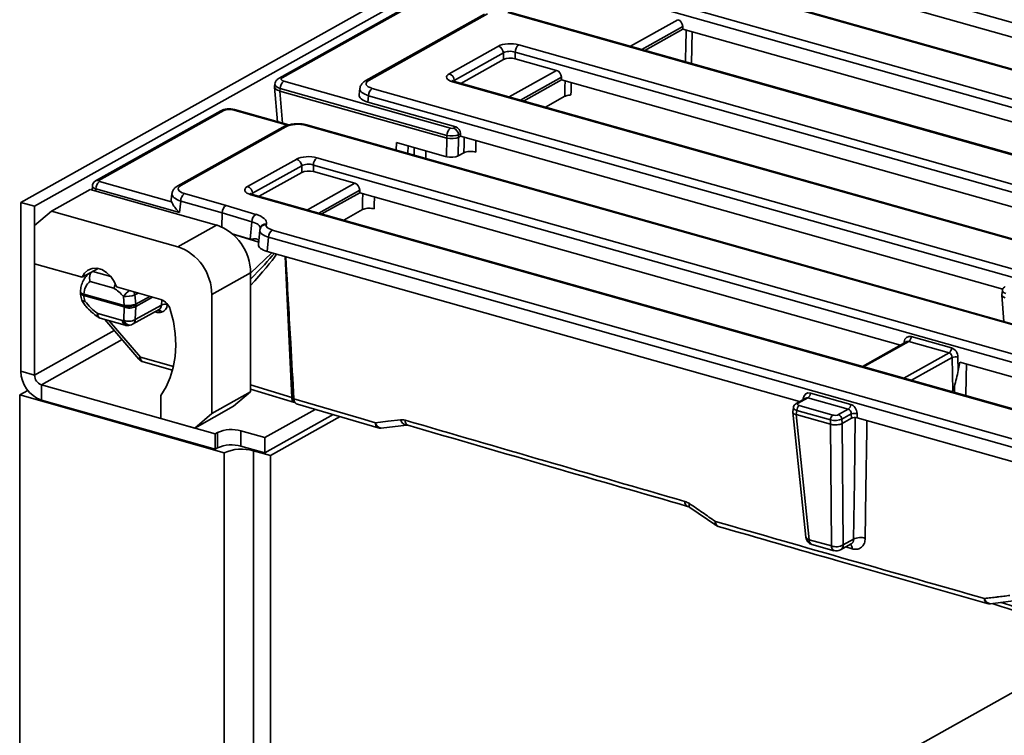
# Model space of a CAD drawing. Units: millimetres. Extents: x 8 to 625, y -62 to 415.
# Drawn here: x 282 to 311, y 142 to 163 of the extents above; entities that cross this region are included whole.
import ezdxf

# ---------------------------------------------------------------- set-up
doc = ezdxf.new("R2010")
doc.units = ezdxf.units.MM

msp = doc.modelspace()

# ---------------------------------------------------------------- linework, layer by layer
at = {"color": 7, "linetype": 'Continuous', "lineweight": 35}
for p, q in [((281.774, 157.56), (354.068, 198.017)), ((282.182, 157.445), (354.475, 197.902)), ((311.876, 173.801), (289.497, 161.277)), ((311.968, 173.809), (289.589, 161.286)), ((358.397, 149.682), (304.771, 164.81)), ((320.129, 160.042), (304.78, 164.372)), ((300.168, 163.819), (356.853, 147.827)), ((356.53, 148.794), (302.904, 163.923)), ((356.581, 148.802), (302.955, 163.931)), ((356.745, 147.61), (300.059, 163.601)), ((295.635, 163.189), (292.084, 161.202)), ((295.726, 163.197), (292.175, 161.21)), ((354.878, 146.722), (296.334, 163.238)), ((354.929, 146.73), (296.385, 163.247)), ((301.562, 162.742), (301.56, 162.818)), ((300.426, 162.106), (301.562, 162.742)), ((301.562, 162.742), (317.113, 158.354)), ((301.844, 162.662), (301.824, 161.712)), ((294.579, 161.408), (296.049, 162.23)), ((296.657, 162.271), (352.475, 146.524)), ((296.201, 162.03), (294.731, 161.208)), ((296.206, 161.833), (296.201, 162.03)), ((352.367, 146.307), (296.549, 162.054)), ((296.549, 162.054), (296.553, 161.857)), ((294.929, 161.119), (296.206, 161.833)), ((296.553, 161.857), (297.79, 161.508)), ((289.369, 161.099), (289.359, 161.022)), ((289.633, 161.182), (294.618, 159.776)), ((350.5, 145.419), (294.682, 161.166)), ((350.551, 145.427), (294.733, 161.174)), ((296.799, 160.591), (297.935, 161.227)), ((297.933, 161.303), (297.935, 161.227)), ((314.098, 156.667), (297.935, 161.227)), ((289.358, 161.01), (289.441, 159.974)), ((289.525, 160.964), (289.515, 160.891)), ((294.511, 159.482), (289.516, 160.891)), ((294.51, 159.558), (289.525, 160.964)), ((291.909, 160.971), (291.884, 160.777)), ((292.17, 160.751), (292.145, 160.562)), ((350.715, 144.235), (292.17, 160.751)), ((292.278, 160.969), (350.823, 144.452)), ((297.454, 160.407), (298.036, 160.732)), ((294.774, 159.821), (292.145, 160.562)), ((287.754, 160.302), (284.002, 158.202)), ((287.846, 160.31), (284.101, 158.214)), ((289.781, 159.878), (288.157, 160.336)), ((348.848, 143.347), (290.303, 159.863)), ((348.899, 143.355), (290.354, 159.872)), ((289.604, 159.814), (286.466, 158.058)), ((289.696, 159.822), (286.557, 158.066)), ((294.512, 159.482), (294.51, 159.558)), ((294.705, 159.782), (294.774, 159.821)), ((294.918, 159.616), (294.857, 159.582)), ((294.857, 159.582), (294.859, 159.505)), ((294.92, 159.539), (294.918, 159.616)), ((293.001, 159.351), (294.503, 158.927)), ((294.503, 158.927), (294.511, 159.482)), ((294.859, 159.506), (294.851, 158.95)), ((294.859, 159.506), (294.92, 159.539)), ((294.92, 159.539), (311.129, 154.967)), ((294.851, 158.95), (295.02, 159.045)), ((288.548, 158.033), (290.019, 158.856)), ((346.336, 142.932), (290.518, 158.679)), ((290.518, 158.679), (290.522, 158.482)), ((290.626, 158.896), (346.444, 143.149)), ((290.171, 158.656), (288.701, 157.833)), ((288.899, 157.744), (290.175, 158.459)), ((290.175, 158.459), (290.171, 158.656)), ((290.522, 158.482), (291.759, 158.133)), ((284.124, 158.186), (286.279, 157.578)), ((283.85, 157.949), (282.692, 157.301)), ((283.85, 157.949), (287.621, 156.885)), ((283.911, 158.05), (283.902, 157.934)), ((286.515, 157.258), (284.016, 157.963)), ((286.291, 157.822), (286.27, 157.633)), ((286.661, 157.824), (287.907, 157.473)), ((344.469, 142.044), (288.651, 157.791)), ((344.52, 142.053), (288.702, 157.8)), ((290.769, 157.217), (291.904, 157.852)), ((291.903, 157.928), (291.904, 157.852)), ((308.068, 153.292), (291.904, 157.852)), ((282.182, 157.445), (281.774, 157.56)), ((281.774, 157.56), (281.774, 152.513)), ((286.553, 157.6), (286.515, 157.258)), ((287.796, 157.25), (286.553, 157.6)), ((282.182, 157.445), (282.182, 152.398)), ((282.692, 157.301), (282.182, 156.871)), ((282.692, 157.301), (286.463, 156.237)), ((287.796, 157.25), (287.782, 156.825)), ((288.682, 156.982), (287.796, 157.25)), ((287.907, 157.473), (288.795, 157.204)), ((291.424, 157.032), (291.983, 157.345)), ((288.631, 156.458), (288.682, 156.982)), ((289.112, 156.918), (289.106, 156.893)), ((282.182, 155.724), (282.182, 156.871)), ((287.621, 156.885), (286.463, 156.237)), ((288.094, 156.621), (288.631, 156.458)), ((288.918, 156.73), (288.876, 156.306)), ((288.92, 156.743), (288.924, 156.765)), ((288.93, 156.789), (288.924, 156.765)), ((289.288, 156.736), (341.752, 141.935)), ((289.18, 156.518), (289.138, 156.094)), ((341.644, 141.718), (289.18, 156.518)), ((289.138, 156.094), (305.052, 151.605)), ((283.609, 155.322), (282.182, 155.724)), ((289.69, 155.939), (289.706, 155.698)), ((284.084, 155.588), (283.609, 155.322)), ((288.64, 155.451), (287.482, 154.803)), ((288.64, 155.451), (288.64, 151.895)), ((289.706, 155.698), (289.891, 151.722)), ((283.784, 155.42), (283.786, 155.41)), ((284.556, 154.995), (283.841, 155.197)), ((285.955, 154.66), (284.628, 155.034)), ((311.116, 154.927), (311.099, 154.799)), ((283.657, 154.818), (284.863, 154.478)), ((284.863, 154.438), (283.657, 154.778)), ((284.863, 154.478), (284.837, 154.752)), ((285.182, 154.796), (285.208, 154.522)), ((287.482, 154.803), (287.482, 151.247)), ((311.099, 154.791), (311.162, 154.001)), ((284.848, 154.037), (284.864, 154.43)), ((284.864, 154.43), (284.863, 154.438)), ((285.115, 153.92), (285.906, 154.363)), ((285.195, 154.057), (285.977, 154.494)), ((285.211, 154.45), (285.195, 154.057)), ((285.208, 154.522), (285.209, 154.514)), ((284.07, 154.241), (284.813, 154.031)), ((284.146, 154.101), (284.889, 153.891)), ((284.282, 154.062), (285.304, 152.87)), ((308.257, 153.398), (306.932, 152.657)), ((309.525, 153.065), (308.321, 153.405)), ((308.393, 153.55), (309.597, 153.21)), ((285.426, 152.792), (286.31, 152.543)), ((309.636, 151.93), (309.615, 152.925)), ((309.789, 152.937), (309.797, 152.539)), ((309.797, 152.539), (309.847, 152.79)), ((326.969, 147.96), (309.847, 152.79)), ((282.182, 152.398), (281.774, 152.513)), ((281.738, 151.804), (281.98, 151.94)), ((282.386, 152.111), (287.584, 150.644)), ((282.386, 152.111), (282.386, 151.652)), ((287.482, 151.247), (288.64, 151.895)), ((288.64, 151.895), (288.13, 151.465)), ((288.64, 151.979), (289.951, 151.583)), ((309.636, 151.93), (309.594, 151.906)), ((281.738, 132.304), (281.738, 151.804)), ((281.738, 151.804), (287.854, 150.079)), ((282.386, 151.652), (287.584, 150.186)), ((285.953, 151.104), (285.953, 151.793)), ((289.891, 151.722), (289.937, 151.682)), ((289.937, 151.682), (289.936, 151.685)), ((305.242, 151.711), (304.954, 151.55)), ((305.305, 151.718), (305.016, 151.555)), ((306.51, 151.378), (305.305, 151.718)), ((305.377, 151.863), (306.582, 151.523)), ((288.13, 151.465), (286.972, 150.817)), ((289.067, 150.531), (290.573, 151.374)), ((289.955, 151.586), (289.993, 151.553)), ((290.045, 151.527), (292.454, 150.827)), ((304.869, 151.431), (304.852, 151.303)), ((304.973, 151.341), (304.956, 151.216)), ((305.974, 151.059), (304.973, 151.341)), ((305.045, 151.486), (306.046, 151.204)), ((306.22, 151.216), (306.51, 151.378)), ((286.972, 150.817), (285.953, 151.104)), ((286.972, 150.817), (287.482, 151.247)), ((289.067, 150.072), (291.113, 151.217)), ((291.315, 151.158), (289.235, 149.994)), ((304.852, 151.293), (305.239, 147.553)), ((305.977, 150.928), (304.956, 151.216)), ((304.956, 151.216), (304.956, 151.216)), ((304.956, 151.216), (305.344, 147.478)), ((305.977, 150.928), (305.974, 151.059)), ((306.6, 151.238), (306.322, 151.082)), ((306.322, 151.082), (306.324, 150.951)), ((306.603, 151.107), (306.325, 150.951)), ((306.603, 151.107), (306.6, 151.238)), ((306.773, 151.25), (306.776, 151.118)), ((306.776, 151.118), (323.908, 146.285)), ((289.067, 150.531), (288.353, 150.732)), ((288.353, 150.732), (288.353, 150.273)), ((292.449, 150.824), (292.453, 150.823)), ((292.548, 150.816), (293.303, 150.905)), ((305.977, 150.928), (305.977, 150.928)), ((306.01, 147.29), (305.977, 150.928)), ((306.325, 150.951), (306.358, 147.321)), ((287.656, 150.685), (287.584, 150.644)), ((287.584, 150.644), (287.584, 150.186)), ((287.656, 150.685), (287.656, 150.226)), ((289.067, 150.531), (289.067, 150.072)), ((287.656, 150.226), (287.584, 150.186)), ((289.067, 150.072), (288.353, 150.273)), ((288.725, 150.138), (288.725, 130.637)), ((288.725, 150.138), (289.235, 149.994)), ((287.854, 150.079), (287.854, 130.579)), ((289.235, 149.994), (289.235, 130.493)), ((301.772, 148.442), (302.548, 147.91)), ((306.358, 147.321), (306.669, 147.495)), ((305.344, 147.478), (306.01, 147.29)), ((305.42, 147.338), (306.086, 147.15)), ((306.276, 147.172), (306.599, 147.353)), ((310.761, 145.565), (311.521, 145.657))]:
    msp.add_line(p, q, dxfattribs=at)
at = {"color": 8, "linetype": 'Continuous', "lineweight": 35}
for p, q in [((299.996, 162.228), (301.416, 163.023)), ((301.56, 162.818), (300.335, 162.132)), ((296.369, 160.713), (297.79, 161.508)), ((294.731, 161.208), (294.736, 161.174)), ((297.933, 161.303), (296.708, 160.617)), ((289.516, 160.891), (289.593, 159.931)), ((289.74, 159.867), (288.106, 160.328)), ((292.998, 159.126), (293.001, 159.351)), ((293.348, 159.253), (293.344, 159.028)), ((293.53, 158.976), (293.535, 159.2)), ((293.885, 159.101), (293.88, 158.877)), ((290.339, 157.338), (291.759, 158.133)), ((284.016, 157.963), (284.011, 157.904)), ((288.701, 157.833), (288.705, 157.799)), ((291.903, 157.928), (290.677, 157.242)), ((288.883, 156.375), (288.106, 156.61)), ((288.64, 155.444), (289.275, 156.056)), ((289.872, 151.731), (289.676, 155.943)), ((283.926, 155.499), (284.458, 155.349)), ((285.28, 154.85), (285.182, 154.796)), ((285.209, 154.514), (285.633, 154.751)), ((285.71, 154.729), (285.211, 154.45)), ((285.977, 154.494), (285.985, 154.65)), ((285.824, 154.281), (285.781, 154.293)), ((286.151, 154.525), (286.15, 154.502)), ((284.417, 154.024), (285.349, 152.936)), ((284.566, 153.732), (282.182, 152.398)), ((282.386, 152.111), (284.798, 153.461)), ((308.321, 153.405), (306.966, 152.647)), ((308.173, 153.351), (308.178, 153.392)), ((308.023, 153.267), (308.02, 153.305)), ((285.349, 152.936), (286.338, 152.657)), ((308.171, 152.307), (309.525, 153.065)), ((309.615, 152.925), (308.397, 152.244)), ((288.64, 152.103), (289.872, 151.731)), ((309.681, 151.881), (309.683, 152.06)), ((305.157, 151.663), (305.163, 151.704)), ((306.627, 147.207), (306.436, 147.262)), ((314.223, 144.478), (289.235, 130.493))]:
    msp.add_line(p, q, dxfattribs=at)
at = {"color": 8, "linetype": 'Continuous', "lineweight": 35, "flags": 128}
for points in [[(298.036, 160.732), (298.041, 161), (298.046, 161.196)], [(295.02, 159.045), (295.026, 159.313), (295.03, 159.508)], [(295.38, 159.409), (295.375, 159.179), (295.373, 159.067)], [(291.983, 157.345), (291.989, 157.611), (291.993, 157.827)], [(292.343, 157.728), (292.338, 157.48), (292.336, 157.367)], [(283.552, 154.892), (283.555, 154.877), (283.568, 154.861), (283.59, 154.845), (283.62, 154.831), (283.657, 154.818)], [(283.595, 154.636), (283.597, 154.632), (283.608, 154.622), (283.628, 154.614), (283.655, 154.611), (283.689, 154.611)], [(285.824, 154.281), (285.821, 154.301), (285.818, 154.314)], [(284.072, 154.136), (284.065, 154.142), (284.058, 154.158), (284.057, 154.18), (284.061, 154.208), (284.07, 154.241)], [(310.042, 152.735), (310.036, 152.33), (310.028, 151.783)], [(306.669, 147.495), (306.693, 149.225), (306.72, 151.127)], [(307.068, 151.036), (307.064, 150.753), (307.039, 148.98), (307.018, 147.518)], [(301.77, 148.44), (301.761, 148.449), (301.754, 148.466), (301.751, 148.491), (301.755, 148.521), (301.764, 148.555)], [(302.547, 147.908), (302.539, 147.917), (302.531, 147.934), (302.528, 147.959), (302.532, 147.989), (302.541, 148.023)]]:
    msp.add_lwpolyline(points, dxfattribs=at)
at = {"color": 7, "linetype": 'Continuous', "lineweight": 35, "flags": 128}
for points in [[(298.226, 161.145), (298.221, 160.886), (298.218, 160.774)], [(284.628, 155.034), (284.56, 155.2), (284.459, 155.348), (284.333, 155.469), (284.192, 155.553), (284.045, 155.595), (283.904, 155.59), (283.778, 155.54), (283.677, 155.449), (283.609, 155.322)], [(285.953, 151.793), (286.113, 152.044), (286.239, 152.324), (286.331, 152.628), (286.387, 152.953), (286.406, 153.293), (286.388, 153.644), (286.333, 154), (286.241, 154.357)], [(289.936, 151.685), (290.34, 151.567), (291.952, 151.097), (292.371, 150.974)], [(292.371, 150.974), (292.746, 151.018), (292.754, 151.019), (293.127, 151.063)]]:
    msp.add_lwpolyline(points, dxfattribs=at)
at = {"color": 7, "linetype": 'Continuous', "lineweight": 35}
for centre, radius, start, end in [((295.973, 162.014), 0.229, 4.0208, 70.5492), ((296.827, 162.051), 0.278, 127.6597, 179.4869), ((294.503, 161.191), 0.229, 4.0208, 70.5492), ((289.803, 160.962), 0.278, 127.6597, 179.4869), ((292.448, 160.748), 0.278, 127.6597, 179.4869), ((294.788, 159.556), 0.278, 127.6597, 179.4869), ((294.629, 159.565), 0.229, 4.0208, 70.5492), ((289.942, 158.639), 0.229, 4.0208, 70.5492), ((290.796, 158.676), 0.278, 127.6597, 179.4869), ((284.296, 157.965), 0.28, 127.7841, 180.5129), ((286.833, 157.603), 0.28, 127.7841, 180.5129), ((288.472, 157.817), 0.229, 4.0208, 70.5492), ((288.954, 156.983), 0.272, 125.6965, 180.267), ((287.111, 155.444), 1.529, 0.2579, 70.5256), ((289.458, 156.516), 0.278, 127.6597, 179.4869), ((285.953, 154.796), 1.529, 0.2579, 70.5256), ((283.802, 154.879), 0.25, 176.9353, 183.2596), ((283.833, 154.712), 0.25, 197.6164, 216.799), ((284.02, 154.798), 0.363, 176.8432, 183.1568), ((284.902, 155.622), 0.873, 265.7467, 288.725), ((285.809, 154.235), 0.449, 15.673, 70.9899), ((285.225, 154.458), 0.363, 176.8432, 183.1568), ((284.927, 155.349), 0.873, 265.7467, 288.725), ((284.905, 155.016), 0.579, 265.8115, 301.4937), ((284.907, 155.008), 0.579, 265.8115, 301.4937), ((285.017, 154.811), 0.411, 248.1837, 298.2539), ((284.948, 154.474), 0.264, 354.7681, 8.7342), ((286.072, 154.308), 0.209, 68.0353, 117.1208), ((284.214, 154.341), 0.25, 235.3101, 254.2455), ((285.001, 154.419), 0.411, 248.1837, 298.2539), ((284.957, 154.132), 0.25, 254.2455, 278.44), ((284.993, 154.138), 0.25, 281.309, 299.2326), ((308.207, 153.552), 0.185, 307.6597, 359.4869), ((309.412, 153.212), 0.185, 307.6597, 359.4869), ((285.494, 153.033), 0.25, 220.5847, 254.2455), ((309.725, 152.584), 0.359, 79.8138, 107.8961), ((282.692, 152.517), 0.917, 180.2579, 250.5256), ((282.488, 152.399), 0.306, 180.2579, 250.5256), ((305.192, 151.864), 0.185, 307.6597, 359.4869), ((305.158, 151.34), 0.185, 127.6597, 179.4869), ((306.397, 151.525), 0.185, 307.6597, 359.4869), ((306.16, 151.057), 0.185, 127.6597, 179.4869), ((306.169, 151.072), 0.153, 4.0208, 70.5492), ((306.71, 150.897), 0.359, 79.8138, 107.8961), ((288.071, 149.732), 1.039, 74.2017, 113.5082), ((292.519, 151.064), 0.25, 253.7469, 276.7095), ((288.071, 149.273), 1.039, 74.2017, 113.5082), ((288.371, 148.888), 1.298, 74.2017, 113.5082), ((302.688, 148.115), 0.25, 235.6143, 253.9283), ((305.488, 147.578), 0.25, 185.9146, 254.2455), ((306.871, 147.091), 0.452, 70.937, 116.553), ((306.148, 147.7), 0.433, 251.3453, 298.9239), ((306.154, 147.391), 0.25, 254.2455, 299.2326), ((310.729, 145.813), 0.25, 254.1195, 276.8634)]:
    msp.add_arc(centre, radius, start, end, dxfattribs=at)
at = {"color": 8, "linetype": 'Continuous', "lineweight": 35}
for centre, radius, start, end in [((289.553, 161.173), 0.118, 72.3869, 118.2155), ((292.139, 161.097), 0.118, 72.3877, 118.1876), ((294.717, 161.111), 0.0658, 76.2611, 122.4622), ((287.81, 160.197), 0.118, 72.3888, 118.1469), ((288.142, 160.272), 0.0658, 76.2611, 122.4622), ((290.339, 159.808), 0.0658, 76.2611, 122.4622), ((289.66, 159.71), 0.118, 72.3888, 118.1469), ((286.522, 157.953), 0.118, 72.3876, 118.1878), ((288.687, 157.736), 0.0658, 76.2611, 122.4622), ((289.099, 156.743), 0.175, 85.5917, 164.872), ((289.093, 156.719), 0.175, 85.5917, 164.872), ((283.671, 154.902), 0.125, 197.4695, 263.8354), ((285.544, 154.175), 0.912, 124.929, 140.7939), ((284.869, 154.748), 0.317, 8.7447, 25.8947), ((283.828, 154.396), 0.256, 122.8768, 139.5728), ((285.821, 154.238), 0.118, 16.862, 64.1246), ((285.88, 154.252), 0.105, 15.9248, 82.3892), ((284.207, 154.225), 0.138, 173.4668, 243.7405), ((284.95, 154.015), 0.138, 173.4668, 243.7405), ((284.992, 154.067), 0.183, 191.3892, 270.6389), ((285.04, 154.092), 0.199, 195.9099, 270.5179), ((285.024, 154.065), 0.171, 301.8423, 357.1905), ((308.133, 153.264), 0.135, 53.8171, 70.53), ((285.422, 152.837), 0.123, 126.412, 164.3151), ((285.489, 152.918), 0.141, 172.668, 243.3546), ((290.017, 151.713), 0.146, 172.7632, 242.4186), ((290.08, 151.727), 0.189, 181.7382, 228.3758), ((305.118, 151.577), 0.135, 53.8171, 70.53), ((304.992, 151.48), 0.0788, 72.3867, 118.222), ((293.317, 151.099), 0.194, 190.7452, 266.609), ((293.406, 151.029), 0.144, 171.7266, 244.0359), ((292.515, 150.954), 0.145, 171.842, 242.9765), ((292.564, 151.011), 0.196, 190.829, 265.4948), ((301.767, 148.602), 0.144, 171.949, 243.5059), ((302.683, 148.003), 0.143, 171.8374, 244.2114), ((305.349, 147.595), 0.117, 201.1816, 267.5354), ((305.481, 147.462), 0.138, 173.4668, 243.7405), ((306.147, 147.274), 0.138, 173.4668, 243.7405), ((306.186, 147.318), 0.172, 301.6649, 0.9045), ((306.452, 147.218), 0.176, 356.5457, 44.5099), ((310.726, 145.7), 0.143, 171.9617, 243.0154), ((310.774, 145.757), 0.193, 191.1495, 266.0872)]:
    msp.add_arc(centre, radius, start, end, dxfattribs=at)
at = {"color": 7, "linetype": 'Continuous', "lineweight": 35}
for centre, major_axis, ratio, start_param, end_param in [((301.407, 162.845), (-0.072, 0.174), 0.778704, 4.249967, 5.733497), ((296.405, 162.128), (0.438, -0.001), 0.400198, 0.958919, 2.522119), ((296.405, 161.956), (0.25, -0.006), 0.487513, 0.971124, 2.534324), ((296.409, 161.775), (0.25, 0), 0.400198, 0.958919, 2.522119), ((294.939, 161.308), (0.441, 0.001), 0.394499, 2.526271, 4.089471), ((297.78, 161.331), (-0.072, 0.174), 0.778704, 4.249967, 5.733497), ((289.735, 161.007), (0.377, -0.01), 0.391662, 3.100165, 4.100441), ((289.743, 161.243), (0.189, 0), 0.394499, 2.526271, 4.089471), ((292.535, 161.11), (0.441, 0.001), 0.394499, 2.526271, 4.089471), ((289.538, 163.463), (0.012, 2.573), 0.119223, 3.10614, 3.108568), ((292.512, 160.764), (0.63, 0.001), 0.394499, 3.089196, 4.089471), ((287.998, 160.266), (0.188, 0), 0.400198, 0.958919, 2.522119), ((290.052, 159.72), (0.438, -0.001), 0.400198, 0.958919, 2.522119), ((294.654, 159.624), (0.25, 0.004), 0.312512, 4.093108, 5.656308), ((294.654, 159.796), (0.0625, -0.0001), 0.400198, 4.100511, 5.663711), ((294.765, 159.643), (-0.072, 0.174), 0.778704, 4.249967, 5.733497), ((294.678, 161.154), (0.162, 1.672), 0.12426, 3.119185, 3.121614), ((294.655, 159.56), (0.25, 0.001), 0.376728, 4.098124, 5.661324), ((294.678, 161.154), (-0.176, 1.65), 0.092102, 3.178531, 3.18096), ((290.375, 158.753), (0.438, -0.001), 0.400198, 0.958919, 2.522119), ((290.375, 158.581), (0.25, -0.006), 0.487513, 0.971124, 2.534324), ((294.648, 159.008), (0.25, 0), 0.398368, 4.096971, 5.665028), ((290.379, 158.4), (0.25, 0), 0.400198, 0.958919, 2.522119), ((284.161, 158.206), (0.0627, 0), 0.396314, 2.817055, 4.09299), ((291.75, 157.956), (-0.072, 0.174), 0.778704, 4.249967, 5.733497), ((286.917, 157.966), (0.44, 0), 0.395314, 2.527008, 4.093243), ((288.908, 157.933), (0.441, 0.001), 0.394499, 2.526271, 4.089471), ((286.898, 157.622), (0.628, 0), 0.395314, 3.09782, 3.320074), ((287.907, 157.301), (0.053, 0.18), 0.543496, 0.493182, 2.011618), ((288.3, 156.948), (0.816, 0), 0.395818, 6.189747, 7.202007), ((289.544, 156.706), (0.626, -0.018), 0.385048, 3.060284, 3.114911), ((289.544, 156.878), (0.439, 0.001), 0.396021, 3.047342, 4.090148), ((288.262, 156.374), (0.627, 0), 0.395818, 0.102953, 0.25867), ((289.504, 156.297), (0.628, 0.001), 0.396021, 3.101969, 4.090148), ((284.152, 154.679), (-0.232, 0.563), 0.778704, 0.19047, 1.021108), ((284.204, 153.944), (-0.478, 1.159), 0.778704, 5.127412, 5.444283), ((284.152, 154.639), (-0.346, 0.501), 0.710377, 0.861778, 1.16437), ((284.382, 155.171), (-0.712, 1.031), 0.710377, 1.624386, 2.059511), ((311.35, 154.789), (0.251, -0.006), 0.391662, 3.18302, 4.100441), ((285.808, 154.616), (-0.208, 0.313), 0.718411, 2.44416, 2.817223), ((285.39, 155.763), (-0.901, 1.355), 0.718411, 2.817223, 2.856179), ((285.844, 154.623), (-0.208, 0.313), 0.718411, 2.856179, 3.910236), ((284.382, 155.171), (-0.712, 1.031), 0.710377, 2.805638, 2.844594), ((308.38, 153.314), (-0.096, 0.232), 0.778704, 5.733497, 7.217027), ((309.584, 152.974), (-0.096, 0.232), 0.778704, 4.249967, 5.733497), ((309.512, 152.943), (-0.031, 0.123), 0.797933, 4.367806, 5.851336), ((309.719, 152.767), (0.087, 0.838), 0.08086, 3.198511, 3.716695), ((289.834, 151.723), (0.0629, -0.0101), 0.267829, 0.468926, 0.956935), ((305.365, 151.626), (-0.096, 0.232), 0.778704, 5.733497, 7.217027), ((305.118, 151.527), (0.126, 0), 0.394499, 2.526271, 4.089471), ((306.497, 151.256), (-0.031, 0.123), 0.797933, 4.367806, 5.851336), ((306.569, 151.286), (-0.096, 0.232), 0.778704, 4.249967, 5.733497), ((306.118, 151.13), (0.25, 0.003), 0.341769, 4.095138, 5.658338), ((306.118, 151.245), (0.125, 0), 0.400198, 4.100511, 5.663711), ((306.704, 151.078), (0.125, 0), 0.400198, 0.958919, 2.522119), ((306.107, 152.579), (-0.212, 1.63), 0.09411, 3.176227, 3.179256)]:
    msp.add_ellipse(centre, major_axis=major_axis, ratio=ratio, start_param=start_param, end_param=end_param, dxfattribs=at)
at = {"color": 8, "linetype": 'Continuous', "lineweight": 35}
for centre, major_axis, ratio, start_param, end_param in [((289.743, 161.071), (0.375, -0.024), 0.386507, 3.114257, 4.116424), ((292.535, 160.938), (0.627, -0.024), 0.390078, 3.103561, 4.105785), ((284.161, 158.034), (0.25, -0.015), 0.388163, 3.133931, 4.116876), ((286.917, 157.794), (0.626, -0.021), 0.398314, 3.108177, 4.106075), ((288.3, 156.776), (0.629, 0.018), 0.394396, 6.234194, 7.190863), ((289.544, 156.706), (0.626, -0.018), 0.385048, 3.114911, 4.10309), ((287.802, 154.598), (1.734, 1.698), 0.050813, 5.166441, 5.769078), ((287.877, 154.644), (1.662, 1.66), 0.104909, 5.081882, 5.78203), ((311.366, 154.909), (0.25, -0.016), 0.386507, 3.116041, 4.116424), ((285.772, 154.574), (-0.146, 0.204), 0.702246, 3.064076, 3.887987), ((308.308, 153.283), (-0.031, 0.123), 0.797933, 5.851336, 6.493501), ((305.293, 151.596), (-0.031, 0.123), 0.797933, 5.851336, 6.493501), ((305.118, 151.412), (0.25, -0.016), 0.386507, 3.116041, 4.116424)]:
    msp.add_ellipse(centre, major_axis=major_axis, ratio=ratio, start_param=start_param, end_param=end_param, dxfattribs=at)
for points, knots in [([(301.643, 161.763), (301.644, 161.804), (301.651, 162.121), (301.657, 162.437), (301.663, 162.713)], [0, 0, 0, 0, 0.129396, 1, 1, 1, 1]), ([(306.669, 147.495), (306.669, 147.491), (306.669, 147.48), (306.667, 147.464), (306.664, 147.445), (306.659, 147.426), (306.651, 147.407), (306.642, 147.393), (306.634, 147.383), (306.627, 147.375), (306.619, 147.367), (306.61, 147.359), (306.602, 147.355), (306.599, 147.353)], [0, 0, 0, 0, 0.057905, 0.173821, 0.27023, 0.385761, 0.521135, 0.627271, 0.699129, 0.771273, 0.829132, 0.925699, 1, 1, 1, 1]), ([(311.08, 145.604), (311.423, 145.49), (312.657, 145.08), (315.026, 144.346), (318.098, 143.429), (320.281, 142.845), (321.329, 142.565)], [0, 0, 0, 0, 0.1007449, 0.3621217, 0.6938426, 1, 1, 1, 1])]:
    msp.add_open_spline(points, degree=3, knots=knots, dxfattribs=at)
at = {"color": 7, "linetype": 'Continuous', "lineweight": 35}
for points, knots in [([(289.497, 161.277), (289.476, 161.263), (289.433, 161.235), (289.385, 161.172), (289.375, 161.122), (289.371, 161.1)], [0, 0, 0, 0, 0.345006, 0.709691, 1, 1, 1, 1]), ([(292.084, 161.202), (292.063, 161.189), (292.014, 161.159), (291.955, 161.095), (291.915, 161.026), (291.914, 160.983), (291.913, 160.972)], [0, 0, 0, 0, 0.248612, 0.584751, 0.896941, 1, 1, 1, 1]), ([(294.733, 161.174), (294.72, 161.178), (294.691, 161.187), (294.664, 161.202), (294.663, 161.203), (294.662, 161.204)], [0, 0, 0, 0, 0.303562, 0.709067, 1, 1, 1, 1]), ([(298.218, 160.774), (298.194, 160.772), (298.143, 160.769), (298.079, 160.753), (298.049, 160.738), (298.036, 160.732)], [0, 0, 0, 0, 0.332905, 0.7203949, 1, 1, 1, 1]), ([(288.157, 160.336), (288.138, 160.341), (288.082, 160.354), (287.98, 160.36), (287.859, 160.347), (287.79, 160.317), (287.754, 160.302)], [0, 0, 0, 0, 0.149734, 0.425082, 0.699727, 1, 1, 1, 1]), ([(290.354, 159.872), (290.33, 159.878), (290.26, 159.896), (290.134, 159.911), (289.979, 159.912), (289.829, 159.894), (289.702, 159.862), (289.634, 159.828), (289.604, 159.814)], [0, 0, 0, 0, 0.100206, 0.290061, 0.475931, 0.662445, 0.853713, 1, 1, 1, 1]), ([(295.373, 159.067), (295.349, 159.073), (295.3, 159.084), (295.214, 159.088), (295.131, 159.081), (295.064, 159.066), (295.033, 159.051), (295.02, 159.045)], [0, 0, 0, 0, 0.212044, 0.424101, 0.635851, 0.847371, 1, 1, 1, 1]), ([(283.992, 158.195), (283.975, 158.18), (283.942, 158.149), (283.915, 158.095), (283.914, 158.061), (283.914, 158.05)], [0, 0, 0, 0, 0.397369, 0.809684, 1, 1, 1, 1]), ([(284.101, 158.214), (284.101, 158.214), (284.096, 158.215), (284.089, 158.217), (284.075, 158.218), (284.06, 158.218), (284.042, 158.216), (284.025, 158.212), (284.01, 158.206), (283.997, 158.199), (283.991, 158.194), (283.988, 158.192)], [0, 0, 0, 0, 0.01261, 0.09751, 0.182767, 0.329267, 0.475632, 0.625428, 0.783239, 0.902681, 1, 1, 1, 1]), ([(286.466, 158.058), (286.445, 158.045), (286.396, 158.015), (286.337, 157.951), (286.297, 157.88), (286.296, 157.836), (286.295, 157.823)], [0, 0, 0, 0, 0.244777, 0.575962, 0.883773, 1, 1, 1, 1]), ([(288.702, 157.8), (288.69, 157.804), (288.661, 157.812), (288.634, 157.827), (288.632, 157.828), (288.631, 157.829)], [0, 0, 0, 0, 0.303562, 0.709067, 1, 1, 1, 1]), ([(286.279, 157.578), (286.289, 157.557), (286.314, 157.506), (286.393, 157.387), (286.471, 157.299), (286.514, 157.258), (286.515, 157.258)], [0, 0, 0, 0, 0.257951, 0.630387, 0.996512, 1, 1, 1, 1]), ([(292.336, 157.367), (292.311, 157.373), (292.263, 157.384), (292.177, 157.389), (292.094, 157.382), (292.027, 157.366), (291.996, 157.351), (291.983, 157.345)], [0, 0, 0, 0, 0.212044, 0.424101, 0.635851, 0.847371, 1, 1, 1, 1]), ([(288.631, 156.458), (288.637, 156.458), (288.651, 156.456), (288.673, 156.461), (288.697, 156.464), (288.72, 156.467), (288.742, 156.47), (288.762, 156.471), (288.782, 156.472), (288.8, 156.471), (288.819, 156.469), (288.835, 156.464), (288.849, 156.457), (288.858, 156.45), (288.864, 156.444), (288.867, 156.44), (288.868, 156.438)], [0, 0, 0, 0, 0.045685, 0.125733, 0.210379, 0.280355, 0.365925, 0.451929, 0.512972, 0.610407, 0.687783, 0.77228, 0.87077, 0.923705, 0.961798, 1, 1, 1, 1]), ([(283.812, 155.435), (283.78, 155.408), (283.709, 155.346), (283.63, 155.217), (283.57, 155.063), (283.558, 154.949), (283.552, 154.892)], [0, 0, 0, 0, 0.207683, 0.467475, 0.731821, 1, 1, 1, 1]), ([(283.876, 155.471), (283.873, 155.468), (283.866, 155.458), (283.856, 155.44), (283.847, 155.419), (283.842, 155.403), (283.838, 155.386), (283.834, 155.369), (283.83, 155.347), (283.828, 155.324), (283.828, 155.297), (283.829, 155.272), (283.831, 155.25), (283.834, 155.232), (283.837, 155.216), (283.839, 155.204), (283.841, 155.197), (283.841, 155.197)], [0, 0, 0, 0, 0.048738, 0.168951, 0.235536, 0.315242, 0.356289, 0.425051, 0.493483, 0.588378, 0.659092, 0.761768, 0.834251, 0.875251, 0.935285, 0.995573, 1, 1, 1, 1]), ([(289.936, 151.685), (289.905, 152.241), (289.828, 153.578), (289.751, 154.916), (289.706, 155.698)], [0, 0, 0, 0, 0.415335, 1, 1, 1, 1]), ([(283.552, 154.865), (283.553, 154.846), (283.559, 154.769), (283.58, 154.693), (283.595, 154.636)], [0, 0, 0, 0, 0.252709, 1, 1, 1, 1]), ([(284.556, 154.995), (284.556, 154.996), (284.557, 155.004), (284.565, 155.038), (284.576, 155.078), (284.591, 155.106), (284.593, 155.109)], [0, 0, 0, 0, 0.016959, 0.217922, 0.905008, 1, 1, 1, 1]), ([(311.202, 155.046), (311.185, 155.034), (311.153, 155.013), (311.123, 154.968), (311.12, 154.938), (311.119, 154.927)], [0, 0, 0, 0, 0.425153, 0.786703, 1, 1, 1, 1]), ([(283.633, 154.562), (283.66, 154.527), (283.738, 154.428), (283.882, 154.279), (284.008, 154.183), (284.072, 154.136)], [0, 0, 0, 0, 0.213481, 0.606797, 1, 1, 1, 1]), ([(284.994, 153.885), (284.998, 153.885), (285.014, 153.888), (285.03, 153.891), (285.042, 153.893)], [0, 0, 0, 0, 0.249783, 1, 1, 1, 1]), ([(309.683, 152.06), (309.704, 152.139), (309.747, 152.303), (309.78, 152.459), (309.797, 152.539)], [0, 0, 0, 0, 0.484368, 1, 1, 1, 1]), ([(289.937, 151.682), (289.937, 151.678), (289.938, 151.663), (289.941, 151.642), (289.947, 151.625), (289.953, 151.607), (289.962, 151.59), (289.973, 151.573), (289.983, 151.562), (289.992, 151.554), (290.004, 151.544), (290.019, 151.535), (290.034, 151.529), (290.041, 151.527), (290.044, 151.526)], [0, 0, 0, 0, 0.059402, 0.181679, 0.279385, 0.314186, 0.437186, 0.564466, 0.628077, 0.65842, 0.750608, 0.879624, 0.946934, 1, 1, 1, 1]), ([(304.954, 151.55), (304.937, 151.538), (304.905, 151.516), (304.876, 151.472), (304.872, 151.442), (304.871, 151.431)], [0, 0, 0, 0, 0.425153, 0.786703, 1, 1, 1, 1]), ([(293.264, 151.05), (293.262, 151.05), (293.215, 151.064), (293.17, 151.063), (293.127, 151.063)], [0, 0, 0, 0, 0.036804, 1, 1, 1, 1]), ([(293.264, 151.05), (294.656, 150.644), (297.439, 149.833), (300.23, 149.026), (301.625, 148.622)], [0, 0, 0, 0, 0.5003001, 1, 1, 1, 1]), ([(304.956, 151.216), (304.949, 151.218), (304.935, 151.222), (304.918, 151.229), (304.903, 151.236), (304.886, 151.246), (304.874, 151.255), (304.864, 151.266), (304.857, 151.275), (304.853, 151.284), (304.851, 151.293), (304.851, 151.299), (304.852, 151.303), (304.852, 151.303)], [0, 0, 0, 0, 0.108896, 0.21789, 0.280803, 0.394276, 0.552794, 0.608287, 0.719822, 0.832203, 0.888721, 0.998974, 1, 1, 1, 1]), ([(293.306, 150.904), (293.308, 150.905), (293.312, 150.906), (293.331, 150.901), (293.343, 150.898)], [0, 0, 0, 0, 0.417166, 1, 1, 1, 1]), ([(293.344, 150.901), (294.777, 150.483), (297.558, 149.671), (300.351, 148.866), (301.705, 148.475)], [0, 0, 0, 0, 0.515356, 1, 1, 1, 1]), ([(306.324, 150.951), (306.313, 150.946), (306.283, 150.932), (306.219, 150.916), (306.136, 150.909), (306.05, 150.911), (306.002, 150.922), (305.977, 150.928)], [0, 0, 0, 0, 0.141542, 0.355857, 0.570194, 0.785111, 1, 1, 1, 1]), ([(301.764, 148.555), (301.763, 148.556), (301.718, 148.587), (301.671, 148.605), (301.625, 148.622)], [0, 0, 0, 0, 0.0348664, 1, 1, 1, 1]), ([(301.692, 148.476), (301.7, 148.475), (301.72, 148.47), (301.75, 148.452), (301.77, 148.44)], [0, 0, 0, 0, 0.350066, 1, 1, 1, 1]), ([(301.764, 148.555), (301.893, 148.467), (302.152, 148.289), (302.411, 148.112), (302.541, 148.023)], [0, 0, 0, 0, 0.498226, 1, 1, 1, 1]), ([(302.541, 148.023), (303.88, 147.638), (306.557, 146.868), (309.242, 146.102), (310.584, 145.72)], [0, 0, 0, 0, 0.500163, 1, 1, 1, 1]), ([(302.621, 147.876), (303.811, 147.533), (306.485, 146.761), (309.172, 145.998), (310.664, 145.574)], [0, 0, 0, 0, 0.445068, 1, 1, 1, 1]), ([(307.018, 147.518), (307.013, 147.47), (307.002, 147.373), (306.93, 147.264), (306.826, 147.199), (306.718, 147.186), (306.65, 147.202), (306.627, 147.207)], [0, 0, 0, 0, 0.222491, 0.444982, 0.667354, 0.889444, 1, 1, 1, 1]), ([(310.584, 145.72), (310.647, 145.728), (310.773, 145.743), (310.901, 145.758), (311.028, 145.773), (311.156, 145.789), (311.282, 145.804), (311.344, 145.811)], [0, 0, 0, 0, 0.247864, 0.495728, 0.505019, 0.75251, 1, 1, 1, 1]), ([(310.816, 145.572), (311.204, 145.443), (312.427, 145.035), (314.487, 144.389), (316.996, 143.634), (319.505, 142.918), (322.016, 142.241), (324.28, 141.659), (325.708, 141.32), (326.298, 141.18)], [0, 0, 0, 0, 0.075441, 0.237815, 0.400047, 0.562112, 0.723968, 0.885994, 1, 1, 1, 1])]:
    msp.add_open_spline(points, degree=3, knots=knots, dxfattribs=at)

doc.saveas('drawing.dxf')
